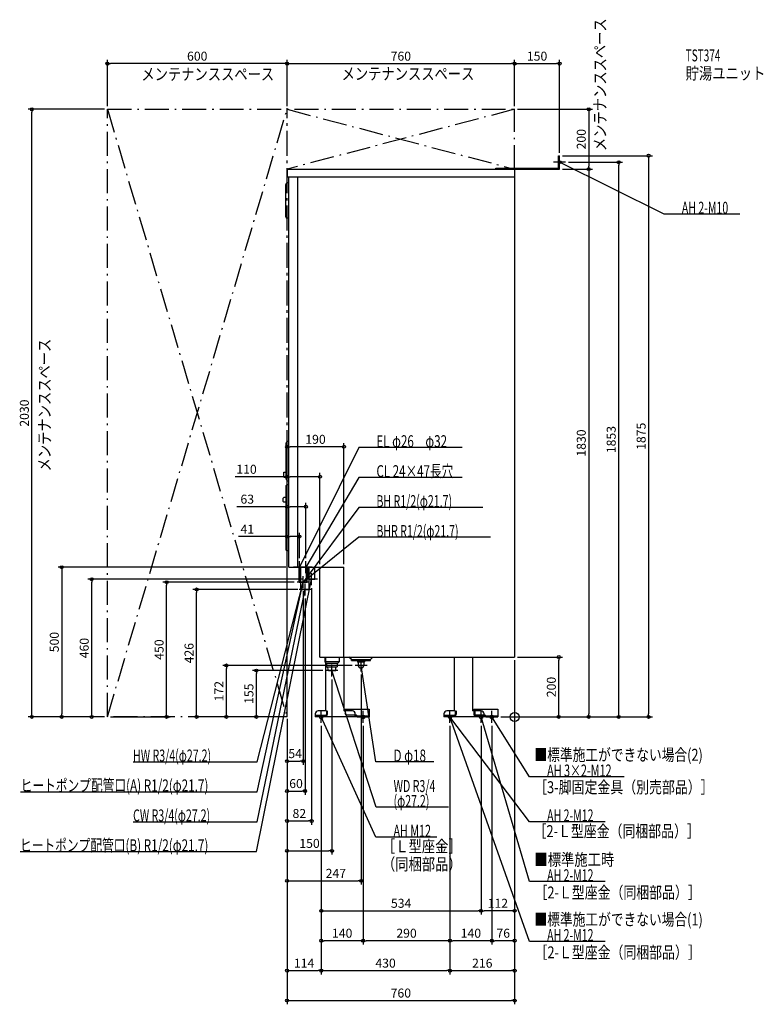
# Model space of a CAD drawing. Extents: x -1653 to 831, y -960 to 2329.
import ezdxf
from ezdxf.enums import TextEntityAlignment as Align

# ---------------------------------------------------------------- set-up
doc = ezdxf.new("R2010")
doc.units = 0
doc.linetypes.add('DASHDOT', pattern=[125, 80, -20, 5, -20])
doc.linetypes.add('DASHED', pattern=[0.75, 0.5, -0.25])
doc.layers.get('DEFPOINTS').update_dxf_attribs({"linetype": 'CONTINUOUS'})
for name, color, linetype in [('ARRANGE', 1, 'CONTINUOUS'), ('DETAIL', 5, 'CONTINUOUS'), ('ETC', 61, 'CONTINUOUS'), ('FIX', 11, 'CONTINUOUS'), ('NOTE', 4, 'CONTINUOUS'), ('OUTLINE', 3, 'CONTINUOUS'), ('SERVICESPACE', 2, 'CONTINUOUS'), ('SIZE', 30, 'CONTINUOUS'), ('SYMBOLLINE', 7, 'CONTINUOUS')]:
    doc.layers.add(name, color=color, linetype=linetype)
doc.styles.add('STANDARD1', font='MONOTXT', dxfattribs={"bigfont": 'BIGFONT'})

msp = doc.modelspace()

# ---------------------------------------------------------------- linework, layer by layer
at = {"layer": 'ARRANGE', "linetype": 'CONTINUOUS'}
msp.add_circle((0, 0), 15, dxfattribs=at)
at = {"layer": 'DEFPOINTS', "color": 30, "linetype": 'CONTINUOUS'}
for p in [(-1360, 2182.4), (0, 2182.4), (150, 2182.4), (-1612.4, 2030), (-1360, 2030), (-1360, 2030), (-760, 2030), (-760, 2030), (0, 2030), (0, 2030), (0, 2030), (150, 1875), (150, 1875), (170, 1853), (347.6, 1853), (150, 1830), (150, 1830), (247.6, 1830), (-760, 902.4), (-650, 802.4), (-760, 702.4), (-719, 602.4), (-754, 500), (-719, 520), (-697, 520), (-650, 500), (-570, 500), (-1412.4, 460), (-1162.4, 450), (-726.7, 450), (-706, 430), (-698, 460), (-678, 440), (-1062.4, 426), (-713.6, 426), (-700, 406), (0, 200), (0, 200), (0, 200), (0, 200), (0, 200), (147.6, 200), (-962.4, 172), (-533, 172), (-862.4, 155), (-630, 155), (-610, 135), (-513, 152), (-1512.4, 0), (-1360, 0), (-1360, 0), (-1360, 0), (-1360, 0), (-760, 3.5), (-760, 0), (-760, 0), (-760, 0), (-760, 0), (-760, 0), (-760, 0), (-760, 0), (-760, 0), (-760, 0), (-760, 0), (-760, 0), (-760, 0), (-760, 0), (-56, 0), (-56, 0), (-56, 0), (-56, 0), (-646, -20), (-646, -20), (-646, -20), (-646, -20), (-506, -20), (-506, -20), (-216, -20), (-216, -20), (-216, -20), (-216, -20), (-112, -20), (-112, -20), (-76, -20), (-76, -20), (247.6, 0), (447.6, 0), (-706, -147.6), (-700, -247.6), (-678, -347.6), (-610, -447.6), (-513, -547.6), (-112, -647.6), (-112, -647.6), (-646, -747.6), (-506, -747.6), (-216, -747.6), (-76, -747.6), (-646, -847.6), (-216, -847.6), (0, -847.6), (0, -947.6)]:
    msp.add_point(p, dxfattribs=at)
at = {"layer": 'DETAIL', "linetype": 'CONTINUOUS'}
for p, q in [((146.8, 1875), (150, 1875)), ((146.8, 1833.2), (146.8, 1875)), ((150, 1830), (150, 1875)), ((-760, 1830), (-760, 1804)), ((-760, 1830), (0, 1830)), ((-63.2, 1833.2), (146.8, 1833.2)), ((-63.2, 1830), (-63.2, 1833.2)), ((-62, 1831.2), (-62, 1830)), ((-62, 1830), (150, 1830)), ((0, 1830), (0, 200)), ((-764, 1671), (-764, 1779)), ((-760, 1804), (0, 1804)), ((-754, 1784), (-759, 1784)), ((-754, 500), (-754, 1804)), ((-724, 500), (-724, 1804)), ((-754, 1666), (-759, 1666)), ((-762.5, 794), (-762.5, 916)), ((-757.5, 921), (-754, 921)), ((-770.5, 817.5), (-762.5, 817.5)), ((-770.5, 800.5), (-770.5, 817.5)), ((-770.5, 800.5), (-762.5, 800.5)), ((-762.5, 557), (-762.5, 773)), ((-754, 775), (-760.5, 775)), ((-757.5, 789), (-754, 789)), ((-772.5, 719.5), (-772.5, 730.5)), ((-762.5, 732.5), (-770.5, 732.5)), ((-762.5, 717.5), (-770.5, 717.5)), ((-754, 555), (-760.5, 555)), ((-754, 500), (-570, 500)), ((-719.6, 450), (-719.6, 500)), ((-716.9, 450), (-716.9, 500)), ((-716.9, 450), (-716.9, 500)), ((-713.6, 426), (-713.6, 500)), ((-695.1, 450), (-695.1, 500)), ((-695.1, 450), (-695.1, 500)), ((-692.4, 450), (-692.4, 500)), ((-686.4, 450), (-686.4, 500)), ((-667.1, 460), (-667.1, 500)), ((-650, 200), (-650, 500)), ((-570, 200), (-570, 500)), ((-719.6, 450), (-692.4, 450)), ((-716.9, 450), (-695.1, 450)), ((-716.9, 450), (-695.1, 450)), ((-716.9, 450), (-695.1, 450)), ((-704.4, 450), (-701.1, 450)), ((-704.4, 450), (-701.1, 450)), ((-688.9, 460), (-676, 460)), ((-686.4, 426), (-686.4, 450)), ((-676, 460), (-667.1, 460)), ((-713.6, 426), (-686.4, 426)), ((-650, 200), (0, 200)), ((-634, 200), (-634, 184)), ((-630.5, 180.5), (-630.5, 200)), ((-570.5, 200), (-570.5, 20)), ((-545, 191.5), (-553.5, 200)), ((-481.5, 191.5), (-473, 200)), ((-200.5, 20), (-200.5, 200)), ((-140.5, 200), (-140.5, 20)), ((-630.5, 180.5), (-634, 184)), ((-630.5, 184), (-634, 184)), ((-630.5, 20), (-630.5, 180.5)), ((-545, 191.5), (-481.5, 191.5)), ((-544.5, 188), (-544.5, 191.5)), ((-544.5, 188), (-481.5, 188)), ((-525, 188), (-525, 184.5)), ((-522, 181.5), (-525, 184.5)), ((-525, 184.5), (-501, 184.5)), ((-522, 181.5), (-522, 172)), ((-504, 181.5), (-501, 184.5)), ((-504, 181.5), (-504, 172)), ((-501, 188), (-501, 184.5)), ((-481.5, 188), (-481.5, 191.5)), ((-570.5, 139.3), (-570.5, 139)), ((-666, 10), (-666, 0)), ((-526, 0), (-666, 0)), ((-630.5, 20), (-656, 20)), ((-542, 20), (-570.5, 20)), ((-532, 0), (-532, 10)), ((-526, 3.2), (-532, 3.2)), ((-526, 0), (-526, 3.2)), ((-236, 10), (-236, 0)), ((-96, 0), (-236, 0)), ((-200.5, 20), (-226, 20)), ((-112, 20), (-140.5, 20)), ((-102, 0), (-102, 10)), ((-96, 3.2), (-102, 3.2)), ((-96, 3.2), (-96, 0))]:
    msp.add_line(p, q, dxfattribs=at)
at = {"layer": 'DETAIL', "linetype": 'DASHED'}
for p, q in [((-716.9, 450), (-716.9, 500)), ((-716.9, 450), (-716.9, 500)), ((-695.1, 450), (-695.1, 500)), ((-695.1, 450), (-695.1, 500)), ((-688.9, 460), (-688.9, 500)), ((-702.9, 450), (-695.1, 450)), ((-702.9, 450), (-695.1, 450)), ((-676, 460), (-672.1, 460)), ((-586, 200), (-586, 184)), ((-586, 184), (-630.5, 184)), ((-630, 180), (-630.5, 180.5)), ((-630, 180), (-590, 180)), ((-627.8, 180), (-627.8, 167)), ((-627.8, 167), (-592.2, 167)), ((-622.9, 155), (-623.6, 167)), ((-597.1, 155), (-596.4, 167)), ((-592.2, 180), (-592.2, 167)), ((-590, 180), (-586, 184)), ((-622.9, 155), (-597.3, 155)), ((-663.7, 6.4), (-630.7, 6.4)), ((-663.7, 3.2), (-663.7, 6.4)), ((-663.7, 3.2), (-630.7, 3.2)), ((-628.7, 20), (-625.5, 20)), ((-628.7, 20), (-628.7, 8.4)), ((-625.5, 20), (-625.5, 8.4)), ((-233.7, 6.4), (-200.7, 6.4)), ((-233.7, 3.2), (-233.7, 6.4)), ((-233.7, 3.2), (-200.7, 3.2)), ((-198.7, 20), (-195.5, 20)), ((-198.7, 20), (-198.7, 8.4)), ((-195.5, 20), (-195.5, 8.4)), ((-136.2, 20), (-136.2, 8.4)), ((-133, 20), (-136.2, 20)), ((-133, 20), (-133, 8.4)), ((-98, 6.4), (-131, 6.4)), ((-98, 3.2), (-131, 3.2)), ((-98, 3.2), (-98, 6.4))]:
    msp.add_line(p, q, dxfattribs=at)
at = {"layer": 'DETAIL', "linetype": 'CONTINUOUS'}
for centre, radius, start, end in [((-759, 1779), 5, 90, 180), ((-759, 1671), 5, 180, 270), ((-757.5, 916), 5, 90, 180), ((-757.5, 794), 5, 180, 270), ((-760.5, 773), 2, 90, 180), ((-770.5, 730.5), 2, 90, 180), ((-770.5, 719.5), 2, 180, 270), ((-760.5, 557), 2, 180, 270), ((-513, 172), 9, 180, 0), ((-656, 10), 10, 90, 180), ((-542, 10), 10, 0, 90), ((-226, 10), 10, 90, 180), ((-112, 10), 10, 0, 90)]:
    msp.add_arc(centre, radius, start, end, dxfattribs=at)
at = {"layer": 'DETAIL', "linetype": 'DASHED'}
for centre, radius, start, end in [((-630.7, 8.4), 5.2, 270, 0), ((-630.7, 8.4), 2, 270, 0), ((-200.7, 8.4), 5.2, 270, 0), ((-200.7, 8.4), 2, 270, 0), ((-131, 8.4), 5.2, 180, 270), ((-131, 8.4), 2, 180, 270)]:
    msp.add_arc(centre, radius, start, end, dxfattribs=at)
at = {"layer": 'FIX', "linetype": 'CONTINUOUS'}
for centre, radius in [((150, 1853), 5), ((-646, 0), 6), ((-506, 0), 6), ((-216, 0), 6), ((-112, 0), 6), ((-76, 0), 6)]:
    msp.add_circle(centre, radius, dxfattribs=at)
at = {"layer": 'NOTE', "linetype": 'CONTINUOUS'}
for p, q in [((170, 1853), (130, 1853)), ((150, 1833), (150, 1873)), ((500, 1680), (150, 1853)), ((150, 1853), (152, 1852.6)), ((150, 1853), (151.5, 1851.7)), ((752.3, 1680), (500, 1680)), ((-520, 900), (-719, 500)), ((-175.3, 900), (-520, 900)), ((-520, 800), (-697, 500)), ((-175.3, 800), (-520, 800)), ((-520, 700), (-706, 450)), ((-105.7, 700), (-520, 700)), ((-520, 600), (-706, 450)), ((-81.1, 600), (-520, 600)), ((-698, 500), (-738, 500)), ((-698, 500), (-738, 500)), ((-698, 500), (-738, 500)), ((-717.4, 500), (-727.7, 500)), ((-714.7, 500), (-726, 500)), ((-719, 480), (-719, 520)), ((-719, 480), (-719, 520)), ((-719, 500), (-718.6, 502)), ((-719, 500), (-717.7, 501.5)), ((-699, 500), (-717.4, 500)), ((-676, 500), (-716, 500)), ((-676, 500), (-716, 500)), ((-676, 500), (-716, 500)), ((-695.4, 500), (-705.7, 500)), ((-692.7, 500), (-704, 500)), ((-697, 480), (-697, 520)), ((-697, 480), (-697, 520)), ((-697, 500), (-696.5, 501.9)), ((-697, 500), (-695.6, 501.4)), ((-677, 500), (-695.4, 500)), ((-706, 430), (-706, 470)), ((-706, 430), (-706, 470)), ((-706, 430), (-706, 470)), ((-706, 430), (-706, 470)), ((-678, 440), (-678, 480)), ((-862, -450), (-678, 460)), ((-860, -150), (-706, 450)), ((-860, -250), (-706, 450)), ((-686.7, 450), (-726.7, 450)), ((-686, 450), (-726, 450)), ((-686, 450), (-726, 450)), ((-686, 450), (-726, 450)), ((-686, 450), (-726, 450)), ((-706, 450), (-707, 448.3)), ((-706, 450), (-706.9, 448.2)), ((-706, 450), (-705.3, 451.9)), ((-706, 450), (-704.8, 451.6)), ((-706, 450), (-704.4, 451.2)), ((-706, 450), (-704.2, 450.8)), ((-706, 450), (-706, 448)), ((-706, 450), (-705.9, 448)), ((-700, 406), (-700, 446)), ((-658, 460), (-698, 460)), ((-678, 460), (-678.9, 458.2)), ((-678, 460), (-677.9, 458)), ((-860, -350), (-700, 426)), ((-680, 426), (-720, 426)), ((-700, 426), (-700.9, 424.2)), ((-700, 426), (-699.9, 424)), ((-610, 135), (-610, 175)), ((-493, 172), (-533, 172)), ((-513, 172), (-513.2, 170)), ((-513, 152), (-513, 192)), ((-463, -150), (-513, 172)), ((-513, 172), (-512.2, 170.2)), ((-590, 155), (-630, 155)), ((-462.7, -301.9), (-610, 155)), ((-610, 155), (-608.9, 153.3)), ((-610, 155), (-609.9, 153)), ((-626, 0), (-666, 0)), ((-646, -20), (-646, 20)), ((-463, -401.5), (-646, 0)), ((-646, 0), (-644.7, -1.5)), ((-646, 0), (-645.7, -2)), ((-486, 0), (-526, 0)), ((-506, -20), (-506, 20)), ((-196, 0), (-236, 0)), ((-216, -20), (-216, 20)), ((50, -750), (-216, 0)), ((-216, 0), (-214.9, -1.6)), ((-216, 0), (-215.8, -2)), ((50, -350), (-216, 0)), ((-216, 0), (-214.4, -1.2)), ((-216, 0), (-215.2, -1.9)), ((-92, 0), (-132, 0)), ((-112, -20), (-112, 20)), ((50, -550), (-112, 0)), ((-112, 0), (-111, -1.7)), ((-112, 0), (-112, -2)), ((-56, 0), (-96, 0)), ((-76, -20), (-76, 20)), ((50, -200), (-76, 0)), ((-76, 0), (-74.5, -1.4)), ((-76, 0), (-75.4, -1.9)), ((-1274.3, -150), (-860, -150)), ((-270.1, -150), (-463, -150)), ((365.9, -200), (50, -200)), ((-1649.9, -250), (-860, -250)), ((-220.6, -301.9), (-462.7, -301.9)), ((-1274.3, -350), (-860, -350)), ((302.3, -350), (50, -350)), ((-259.9, -401.5), (-463, -401.5)), ((-1651.9, -450), (-862, -450)), ((302.3, -550), (50, -550)), ((302.3, -750), (50, -750))]:
    msp.add_line(p, q, dxfattribs=at)
at = {"layer": 'OUTLINE', "linetype": 'CONTINUOUS'}
for p, q in [((-760, 1830), (0, 1830)), ((-760, 1830), (-760, 1804)), ((0, 1830), (0, 200)), ((-760, 1804), (-754, 1804)), ((-754, 500), (-754, 1804)), ((-754, 500), (-570, 500)), ((-650, 360), (-650, 500)), ((-570, 200), (-570, 500)), ((-650, 200), (-650, 360)), ((-650, 200), (0, 200)), ((-630.5, 20), (-630.5, 200)), ((-570.5, 200), (-570.5, 20)), ((-200.5, 20), (-200.5, 200)), ((-140.5, 200), (-140.5, 20)), ((-666, 10), (-666, 0)), ((-526, 0), (-666, 0)), ((-630.5, 20), (-656, 20)), ((-542, 20), (-570.5, 20)), ((-532, 0), (-532, 10)), ((-526, 3.2), (-532, 3.2)), ((-526, 0), (-526, 3.2)), ((-236, 10), (-236, 0)), ((-96, 0), (-236, 0)), ((-200.5, 20), (-226, 20)), ((-112, 20), (-140.5, 20)), ((-102, 0), (-102, 10)), ((-96, 3.2), (-102, 3.2)), ((-96, 0), (-96, 3.2))]:
    msp.add_line(p, q, dxfattribs=at)
for centre, start, end in [((-656, 10), 90, 180), ((-542, 10), 0, 90), ((-226, 10), 90, 180), ((-112, 10), 0, 90)]:
    msp.add_arc(centre, 10, start, end, dxfattribs=at)
at = {"layer": 'SERVICESPACE', "linetype": 'DASHDOT'}
for p, q in [((-1360, 2030), (0, 2030)), ((-1360, 0), (-1360, 2030)), ((-1360, 2030), (-760, 0)), ((-1360, 0), (-760, 2030)), ((-760, 3.5), (-760, 2033.5)), ((-760, 2030), (0, 1830)), ((0, 2030), (-760, 1830)), ((-760, 0), (-760, 2030)), ((0, 1830), (0, 2030)), ((-760, 1830), (0, 1830)), ((-760, 0), (-1360, 0))]:
    msp.add_line(p, q, dxfattribs=at)
at = {"layer": 'SIZE', "color": 30, "linetype": 'CONTINUOUS'}
for p, q in [((-1360, 2040), (-1360, 2194.9)), ((-1360, 2182.4), (-1350, 2182.4)), ((-770, 2182.4), (-1350, 2182.4)), ((-760, 2182.4), (-770, 2182.4)), ((-760, 2040), (-760, 2194.9)), ((-760, 2040), (-760, 2194.9)), ((-760, 2182.4), (-750, 2182.4)), ((-750, 2182.4), (-10, 2182.4)), ((0, 2182.4), (-10, 2182.4)), ((0, 2040), (0, 2194.9)), ((0, 2040), (0, 2194.9)), ((0, 2182.4), (10, 2182.4)), ((10, 2182.4), (140, 2182.4)), ((150, 2182.4), (140, 2182.4)), ((150, 1885), (150, 2194.9)), ((-1370, 2030), (-1624.9, 2030)), ((-1612.4, 2030), (-1612.4, 2020)), ((-1612.4, 10), (-1612.4, 2020)), ((10, 2030), (260.1, 2030)), ((247.6, 2030), (247.6, 2020)), ((247.6, 2020), (247.6, 1840)), ((160, 1875), (460.1, 1875)), ((447.6, 1875), (447.6, 1865)), ((180, 1853), (360.1, 1853)), ((347.6, 1853), (347.6, 1843)), ((347.6, 10), (347.6, 1843)), ((447.6, 1865), (447.6, 10)), ((160, 1830), (260.1, 1830)), ((160, 1830), (260.1, 1830)), ((247.6, 1830), (247.6, 1840)), ((247.6, 1830), (247.6, 1820)), ((247.6, 1820), (247.6, 10)), ((-760, 10), (-760, 914.9)), ((-760, 902.4), (-750, 902.4)), ((-580, 902.4), (-750, 902.4)), ((-570, 902.4), (-580, 902.4)), ((-570, 510), (-570, 914.9)), ((-760, 802.4), (-932.9, 802.4)), ((-760, 10), (-760, 814.9)), ((-760, 802.4), (-750, 802.4)), ((-660, 802.4), (-750, 802.4)), ((-650, 802.4), (-660, 802.4)), ((-650, 510), (-650, 814.9)), ((-760, 702.4), (-928, 702.4)), ((-760, 10), (-760, 714.9)), ((-760, 702.4), (-750, 702.4)), ((-707, 702.4), (-750, 702.4)), ((-697, 702.4), (-707, 702.4)), ((-697, 530), (-697, 714.9)), ((-760, 602.4), (-922.7, 602.4)), ((-760, 10), (-760, 614.9)), ((-760, 602.4), (-750, 602.4)), ((-729, 602.4), (-750, 602.4)), ((-719, 602.4), (-729, 602.4)), ((-719, 530), (-719, 614.9)), ((-764, 500), (-1524.9, 500)), ((-1512.4, 500), (-1512.4, 490)), ((-1512.4, 490), (-1512.4, 10)), ((-708, 460), (-1424.9, 460)), ((-1412.4, 460), (-1412.4, 450)), ((-1412.4, 10), (-1412.4, 450)), ((-736.7, 450), (-1174.9, 450)), ((-1162.4, 450), (-1162.4, 440)), ((-1162.4, 10), (-1162.4, 440)), ((-678, 430), (-678, -360.1)), ((-723.6, 426), (-1074.9, 426)), ((-1062.4, 426), (-1062.4, 416)), ((-1062.4, 10), (-1062.4, 416)), ((-706, 420), (-706, -160.1)), ((-700, 396), (-700, -260.1)), ((10, 200), (160.1, 200)), ((147.6, 200), (147.6, 190)), ((-543, 172), (-974.9, 172)), ((-962.4, 172), (-962.4, 162)), ((0, 190), (0, -960.1)), ((0, 190), (0, -860.1)), ((0, 190), (0, -660.1)), ((0, 190), (0, -760.1)), ((147.6, 10), (147.6, 190)), ((-962.4, 10), (-962.4, 162)), ((-640, 155), (-874.9, 155)), ((-862.4, 155), (-862.4, 145)), ((-862.4, 10), (-862.4, 145)), ((-513, 142), (-513, -560.1)), ((-610, 125), (-610, -460.1)), ((-1370, 0), (-1624.9, 0)), ((-1612.4, 0), (-1612.4, 10)), ((-1370, 0), (-1524.9, 0)), ((-1512.4, 0), (-1512.4, 10)), ((-1370, 0), (-1424.9, 0)), ((-1412.4, 0), (-1412.4, 10)), ((-1162.4, 0), (-1162.4, 10)), ((-770, 0), (-1074.9, 0)), ((-1062.4, 0), (-1062.4, 10)), ((-770, 0), (-974.9, 0)), ((-962.4, 0), (-962.4, 10)), ((-770, 0), (-874.9, 0)), ((-862.4, 0), (-862.4, 10)), ((147.6, 0), (147.6, 10)), ((247.6, 0), (247.6, 10)), ((347.6, 0), (347.6, 10)), ((447.6, 0), (447.6, 10)), ((-1350, 0), (-1149.9, 0)), ((-760, -6.5), (-760, -360.1)), ((-760, -10), (-760, -260.1)), ((-760, -10), (-760, -460.1)), ((-760, -10), (-760, -160.1)), ((-760, -10), (-760, -960.1)), ((-760, -10), (-760, -860.1)), ((-760, -10), (-760, -560.1)), ((-646, -30), (-646, -860.1)), ((-646, -30), (-646, -660.1)), ((-646, -30), (-646, -860.1)), ((-646, -30), (-646, -760.1)), ((-506, -30), (-506, -760.1)), ((-506, -30), (-506, -760.1)), ((-216, -30), (-216, -860.1)), ((-216, -30), (-216, -860.1)), ((-216, -30), (-216, -760.1)), ((-216, -30), (-216, -760.1)), ((-112, -30), (-112, -660.1)), ((-112, -30), (-112, -660.1)), ((-76, -30), (-76, -760.1)), ((-76, -30), (-76, -760.1)), ((-46, 0), (260.1, 0)), ((-46, 0), (360.1, 0)), ((-46, 0), (160.1, 0)), ((-46, 0), (460.1, 0)), ((-760, -147.6), (-750, -147.6)), ((-750, -147.6), (-716, -147.6)), ((-706, -147.6), (-716, -147.6)), ((-760, -247.6), (-750, -247.6)), ((-750, -247.6), (-710, -247.6)), ((-700, -247.6), (-710, -247.6)), ((-760, -347.6), (-750, -347.6)), ((-750, -347.6), (-688, -347.6)), ((-678, -347.6), (-688, -347.6)), ((-760, -447.6), (-750, -447.6)), ((-750, -447.6), (-620, -447.6)), ((-610, -447.6), (-620, -447.6)), ((-760, -547.6), (-750, -547.6)), ((-750, -547.6), (-523, -547.6)), ((-513, -547.6), (-523, -547.6)), ((-646, -647.6), (-636, -647.6)), ((-636, -647.6), (-122, -647.6)), ((-112, -647.6), (-122, -647.6)), ((-112, -647.6), (-102, -647.6)), ((-10, -647.6), (-102, -647.6)), ((0, -647.6), (-10, -647.6)), ((-646, -747.6), (-636, -747.6)), ((-516, -747.6), (-636, -747.6)), ((-506, -747.6), (-516, -747.6)), ((-506, -747.6), (-496, -747.6)), ((-226, -747.6), (-496, -747.6)), ((-216, -747.6), (-226, -747.6)), ((-216, -747.6), (-206, -747.6)), ((-86, -747.6), (-206, -747.6)), ((-76, -747.6), (-86, -747.6)), ((-76, -747.6), (-66, -747.6)), ((-10, -747.6), (-66, -747.6)), ((0, -747.6), (-10, -747.6)), ((-760, -847.6), (-750, -847.6)), ((-750, -847.6), (-656, -847.6)), ((-646, -847.6), (-656, -847.6)), ((-646, -847.6), (-636, -847.6)), ((-636, -847.6), (-226, -847.6)), ((-216, -847.6), (-226, -847.6)), ((-216, -847.6), (-206, -847.6)), ((-206, -847.6), (-10, -847.6)), ((0, -847.6), (-10, -847.6)), ((-760, -947.6), (-750, -947.6)), ((-750, -947.6), (-10, -947.6)), ((0, -947.6), (-10, -947.6))]:
    msp.add_line(p, q, dxfattribs=at)
for centre in [(-1360, 2182.4), (-760, 2182.4), (-760, 2182.4), (0, 2182.4), (0, 2182.4), (150, 2182.4), (-1612.4, 2030), (247.6, 2030), (447.6, 1875), (347.6, 1853), (247.6, 1830), (247.6, 1830), (-760, 902.4), (-570, 902.4), (-760, 802.4), (-650, 802.4), (-760, 702.4), (-697, 702.4), (-760, 602.4), (-719, 602.4), (-1512.4, 500), (-1412.4, 460), (-1162.4, 450), (-1062.4, 426), (147.6, 200), (-962.4, 172), (-862.4, 155), (-1612.4, 0), (-1512.4, 0), (-1412.4, 0), (-1162.4, 0), (-1062.4, 0), (-962.4, 0), (-862.4, 0), (147.6, 0), (247.6, 0), (347.6, 0), (447.6, 0), (-760, -147.6), (-706, -147.6), (-760, -247.6), (-700, -247.6), (-760, -347.6), (-678, -347.6), (-760, -447.6), (-610, -447.6), (-760, -547.6), (-513, -547.6), (-646, -647.6), (-112, -647.6), (-112, -647.6), (0, -647.6), (-646, -747.6), (-506, -747.6), (-506, -747.6), (-216, -747.6), (-216, -747.6), (-76, -747.6), (-76, -747.6), (0, -747.6), (-760, -847.6), (-646, -847.6), (-646, -847.6), (-216, -847.6), (-216, -847.6), (0, -847.6), (-760, -947.6), (0, -947.6)]:
    msp.add_circle(centre, 5, dxfattribs=at)
at = {"layer": 'SYMBOLLINE', "linetype": 'CONTINUOUS'}
for p, q in [((-566, 26), (-486, 26)), ((-566, 26), (-566, 11)), ((-561, 6), (-566, 11)), ((-528.5, 6), (-561, 6)), ((-526, 0), (-526, 3.5)), ((-526, 3.2), (-486, 3.2)), ((-526, 0), (-486, 0)), ((-486, 26), (-486, 0)), ((-136, 26), (-56, 26)), ((-136, 26), (-136, 11)), ((-131, 6), (-136, 11)), ((-98.5, 6), (-131, 6)), ((-96, 0), (-96, 3.5)), ((-96, 3.2), (-56, 3.2)), ((-96, 0), (-56, 0)), ((-56, 26), (-56, 0))]:
    msp.add_line(p, q, dxfattribs=at)
for centre in [(-528.5, 3.5), (-98.5, 3.5)]:
    msp.add_arc(centre, 2.5, 0, 90, dxfattribs=at)

# ---------------------------------------------------------------- texts
at = {"layer": 'ETC', "linetype": 'CONTINUOUS', "style": 'STANDARD1'}
for s, width, p in [('TST374', 0.615, (571.3, 2190)), ('貯湯ユニット', 0.8125, (571.3, 2130))]:
    msp.add_text(s, height=40, rotation=0, dxfattribs=dict(at, width=width)).set_placement(p)
at = {"layer": 'NOTE', "linetype": 'CONTINUOUS', "style": 'STANDARD1'}
for s, rotation, width, p in [('メンテナンススペース', 90, 0.8125, (305.3, 1890.4)), ('メンテナンススペース', 0, 0.8125, (-1246.5, 2127.2)), ('メンテナンススペース', 0, 0.8125, (-577.9, 2128.6)), ('AH 2-M10', 0, 0.647368, (558.5, 1681)), ('メンテナンススペース', 90, 0.8125, (-1550, 820.1)), ('EL φ26\u3000φ32', 0, 0.708824, (-461.5, 901)), ('CL 24×47長穴', 0, 0.708824, (-461.5, 801)), ('BH R1/2(φ21.7)', 360, 0.65, (-461.5, 701)), ('BHR R1/2(φ21.7)', 360, 0.647635, (-461.5, 601)), ('HW R3/4(φ27.2)', 360, 0.65, (-1274.3, -149)), ('D φ18', 360, 0.715625, (-404.5, -149)), ('■標準施工ができない場合(2)', 0, 0.778448, (66.4, -146.6)), ('AH 3×2-M12', 0, 0.664286, (108.5, -199)), ('ヒートポンプ配管口(A) R1/2(φ21.7)', 360, 0.717188, (-1649.9, -249)), ('WD R3/4', 360, 0.652273, (-404.2, -250.9)), ('［3-脚固定金具（別売部品）］', 0, 0.790057, (65.2, -254.9)), ('(φ27.2)', 360, 0.647917, (-404.2, -300.9)), ('CW R3/4(φ27.2)', 0, 0.65, (-1274.3, -349)), ('AH 2-M12', 0, 0.647368, (108.5, -349)), ('AH M12', 360, 0.658929, (-404.5, -400.5)), ('［2-Ｌ型座金（同梱部品）］', 0, 0.788415, (63.3, -401.7)), ('ヒートポンプ配管口(B) R1/2(φ21.7)', 360, 0.717188, (-1651.9, -449)), ('［Ｌ型座金］', 0, 0.8125, (-442.9, -452.1)), ('■標準施工時', 0, 0.8125, (66.4, -496.6)), ('（同梱部品）', 0, 0.8125, (-442.9, -512.1)), ('AH 2-M12', 0, 0.647368, (108.5, -549)), ('［2-Ｌ型座金（同梱部品）］', 0, 0.788415, (66.4, -606.6)), ('■標準施工ができない場合(1)', 0, 0.778448, (66.4, -696.6)), ('AH 2-M12', 0, 0.647368, (108.5, -749)), ('［2-Ｌ型座金（同梱部品）］', 0, 0.788415, (66.4, -806.6))]:
    msp.add_text(s, height=40, rotation=rotation, dxfattribs=dict(at, width=width)).set_placement(p)
at = {"layer": 'SIZE', "color": 30, "linetype": 'CONTINUOUS'}
for s, p in [('600', (-1060, 2192.4)), ('760', (-380, 2192.4)), ('150', (75, 2192.4)), ('190', (-665, 912.4)), ('110', (-895.4, 812.4)), ('63', (-893, 712.4)), ('41', (-892.7, 612.4)), ('54', (-733, -137.6)), ('60', (-730, -237.6)), ('82', (-719, -337.6)), ('150', (-685, -437.6)), ('247', (-597.1, -537.6)), ('534', (-379, -637.6)), ('112', (-56, -637.6)), ('140', (-576, -737.6)), ('290', (-361, -737.6)), ('140', (-146, -737.6)), ('76', (-38, -737.6)), ('114', (-703, -837.6)), ('430', (-431, -837.6)), ('216', (-108, -837.6)), ('760', (-380, -937.6))]:
    msp.add_text(s, height=30, dxfattribs=at).set_placement(p, align=Align.CENTER)
for s, p in [('200', (237.6, 1930)), ('2030', (-1622.4, 1015)), ('1830', (237.6, 915)), ('1853', (337.6, 926.5)), ('1875', (437.6, 937.5)), ('500', (-1522.4, 250)), ('460', (-1422.4, 230)), ('450', (-1172.4, 225)), ('426', (-1072.4, 213)), ('200', (137.6, 100)), ('172', (-972.4, 86)), ('155', (-872.4, 77.5))]:
    msp.add_text(s, height=30, rotation=90, dxfattribs=at).set_placement(p, align=Align.CENTER)

doc.saveas('drawing.dxf')
